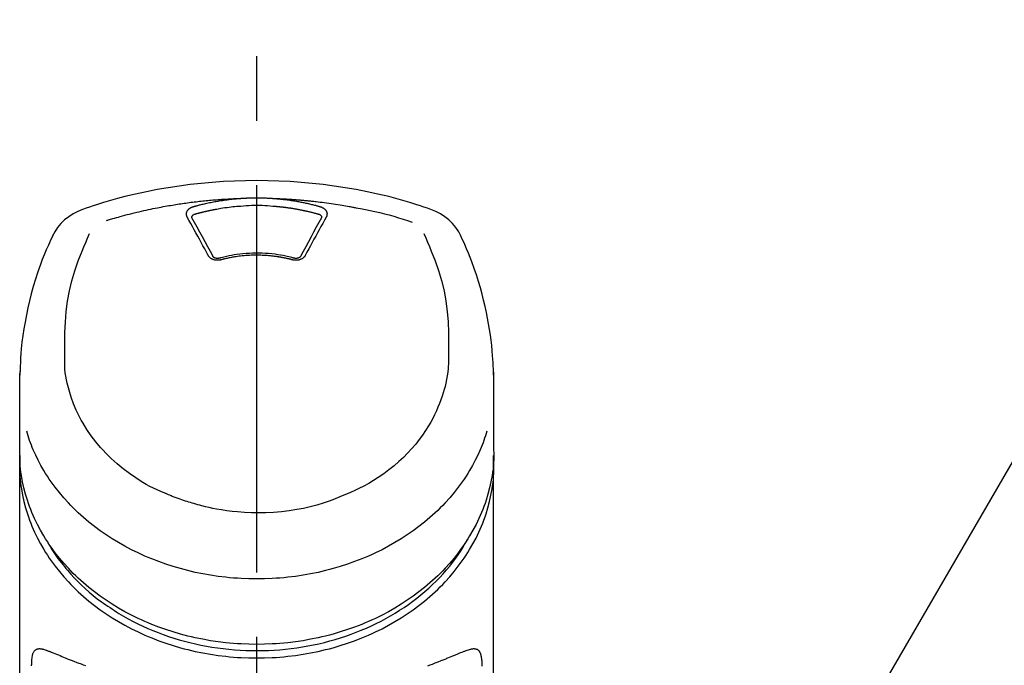
# Model space of a CAD drawing. Extents: x 55896 to 82369, y -11045 to -2175.
# Drawn here: x 59149 to 59244, y -7792 to -7730 of the extents above; entities that cross this region are included whole.
import ezdxf

# ---------------------------------------------------------------- set-up
doc = ezdxf.new("R2010")
doc.units = 0
doc.header["$LTSCALE"] = 50
doc.header["$MEASUREMENT"] = 0
doc.linetypes.add('CENTER2', pattern=[1.125, 0.75, -0.125, 0.125, -0.125])
doc.layers.get('0').update_dxf_attribs({"linetype": 'CONTINUOUS'})
doc.layers.add('150-機器', color=8, linetype='CONTINUOUS')
doc.layers.add('161-番号', color=110, linetype='CONTINUOUS')
doc.styles.add('KH001', font='msgothic.ttc')
doc.dimstyles.new('KH1xx030', dxfattribs={"dimscale": 30, "dimtxt": 2, "dimasz": 0.6, "dimexe": 0.3, "dimexo": 1.2, "dimgap": 0.5, "dimtad": 3, "dimdec": 1, "dimdsep": 46, "dimlunit": 6, "dimtxsty": 'KH001', "dimblk": 'DOT', "dimcen": 1, "dimdle": 1, "dimclrd": 256, "dimclre": 256, "dimclrt": 256, "dimadec": 0, "dimazin": 0, "dimtfac": 1, "dimtdec": 1, "dimtix": 1, "dimtmove": 2, "dimatfit": 3, "dimldrblk": 'CLOSEDBLANK', "dimfxl": 1, "dimtolj": 1, "dimtzin": 0, "dimlwd": -1, "dimlwe": -1, "dimarcsym": 0})

# ---------------------------------------------------------------- blocks, each defined once
blk = doc.blocks.new('F402_S')
at = {"layer": '150-機器', "color": 161, "linetype": 'CENTER2'}
blk.add_line((0, -72.081), (0, 259.906), dxfattribs=at)
at = {"layer": '150-機器', "color": 13, "linetype": 'Continuous'}
for points in [[(16.86, 244.316), (16.523, 244.431), (16.186, 244.545), (15.849, 244.658), (15.511, 244.769), (14.833, 244.983), (14.152, 245.187), (13.468, 245.38), (12.781, 245.562), (11.738, 245.815), (10.689, 246.041), (9.634, 246.242), (8.575, 246.423), (7.511, 246.584), (6.445, 246.724), (5.376, 246.843), (4.305, 246.941), (3.23, 247.017), (2.154, 247.071), (1.077, 247.103), (0, 247.114), (-1.077, 247.103), (-2.154, 247.071), (-3.23, 247.017), (-4.305, 246.941), (-5.376, 246.843), (-6.445, 246.724), (-7.511, 246.584), (-8.575, 246.423), (-9.634, 246.242), (-10.689, 246.04), (-11.738, 245.815), (-12.781, 245.562), (-13.468, 245.38), (-14.152, 245.187), (-14.833, 244.983), (-15.511, 244.769), (-15.849, 244.658), (-16.186, 244.545), (-16.523, 244.431), (-16.86, 244.316)], [(-14.531, 243.255), (-14.489, 243.268), (-14.447, 243.281), (-14.405, 243.294), (-14.363, 243.306), (-14.257, 243.338), (-14.151, 243.37), (-14.045, 243.402), (-13.939, 243.434), (-13.757, 243.487), (-13.575, 243.539), (-13.393, 243.59), (-13.211, 243.641), (-12.99, 243.701), (-12.769, 243.761), (-12.547, 243.819), (-12.325, 243.876), (-12.092, 243.935), (-11.859, 243.993), (-11.625, 244.05), (-11.391, 244.105), (-11.162, 244.158), (-10.933, 244.21), (-10.704, 244.261), (-10.475, 244.31), (-10.262, 244.356), (-10.049, 244.4), (-9.836, 244.443), (-9.623, 244.485), (-9.432, 244.522), (-9.241, 244.558), (-9.05, 244.594), (-8.859, 244.628), (-8.685, 244.659), (-8.511, 244.69), (-8.337, 244.719), (-8.163, 244.748), (-8, 244.775), (-7.838, 244.801), (-7.675, 244.827), (-7.512, 244.852), (-7.349, 244.876), (-7.186, 244.9), (-7.023, 244.924), (-6.86, 244.946), (-6.696, 244.969), (-6.533, 244.991), (-6.369, 245.012), (-6.206, 245.033), (-6.042, 245.053), (-5.878, 245.072), (-5.715, 245.092), (-5.551, 245.11), (-5.387, 245.128), (-5.223, 245.146), (-5.059, 245.163), (-4.895, 245.179), (-4.73, 245.195), (-4.566, 245.21), (-4.402, 245.225), (-4.237, 245.239), (-4.073, 245.253), (-3.909, 245.266), (-3.744, 245.279), (-3.579, 245.291), (-3.415, 245.302), (-3.25, 245.313), (-3.085, 245.323), (-2.921, 245.333), (-2.756, 245.343), (-2.591, 245.352), (-2.426, 245.361), (-2.262, 245.368), (-2.152, 245.372), (-2.042, 245.376), (-1.932, 245.38), (-1.822, 245.384), (-1.767, 245.386), (-1.712, 245.388), (-1.657, 245.39), (-1.602, 245.392)], [(-6.135, 244.596), (-6.12, 244.6), (-6.106, 244.604), (-6.092, 244.608), (-6.078, 244.612), (-6.044, 244.622), (-6.01, 244.632), (-5.976, 244.641), (-5.941, 244.651), (-5.881, 244.668), (-5.821, 244.684), (-5.761, 244.7), (-5.701, 244.716), (-5.623, 244.736), (-5.545, 244.757), (-5.467, 244.776), (-5.389, 244.796), (-5.28, 244.823), (-5.172, 244.849), (-5.063, 244.875), (-4.955, 244.9), (-4.829, 244.928), (-4.703, 244.956), (-4.577, 244.982), (-4.45, 245.008), (-4.325, 245.033), (-4.199, 245.057), (-4.073, 245.08), (-3.947, 245.103), (-3.84, 245.121), (-3.733, 245.139), (-3.626, 245.157), (-3.519, 245.174), (-3.424, 245.189), (-3.329, 245.203), (-3.233, 245.217), (-3.138, 245.231), (-3.043, 245.244), (-2.947, 245.257), (-2.851, 245.269), (-2.756, 245.281), (-2.66, 245.293), (-2.564, 245.304), (-2.468, 245.314), (-2.372, 245.325), (-2.276, 245.335), (-2.18, 245.345), (-2.084, 245.354), (-1.987, 245.362), (-1.923, 245.367), (-1.859, 245.372), (-1.795, 245.377), (-1.73, 245.382), (-1.698, 245.384), (-1.666, 245.387), (-1.634, 245.389), (-1.602, 245.392)], [(-1.602, 245.392), (-1.585, 245.393), (-1.569, 245.394), (-1.552, 245.395), (-1.535, 245.396), (-1.502, 245.399), (-1.469, 245.401), (-1.436, 245.404), (-1.403, 245.406), (-1.353, 245.409), (-1.303, 245.412), (-1.253, 245.415), (-1.203, 245.418), (-1.153, 245.421), (-1.103, 245.423), (-1.053, 245.426), (-1.003, 245.428), (-0.953, 245.431), (-0.903, 245.433), (-0.853, 245.435), (-0.803, 245.437), (-0.753, 245.438), (-0.703, 245.44), (-0.653, 245.442), (-0.603, 245.443), (-0.552, 245.444), (-0.502, 245.446), (-0.452, 245.447), (-0.402, 245.448), (-0.352, 245.449), (-0.301, 245.449), (-0.251, 245.45), (-0.201, 245.451), (-0.134, 245.451), (-0.067, 245.452), (0, 245.452), (0.067, 245.452), (0.151, 245.452), (0.235, 245.451), (0.318, 245.45), (0.402, 245.449), (0.502, 245.447), (0.603, 245.444), (0.703, 245.441), (0.803, 245.437), (0.903, 245.434), (1.003, 245.43), (1.103, 245.425), (1.203, 245.419), (1.27, 245.415), (1.336, 245.41), (1.403, 245.406), (1.469, 245.401), (1.502, 245.399), (1.536, 245.396), (1.569, 245.394), (1.602, 245.392)], [(1.602, 245.392), (1.617, 245.391), (1.632, 245.389), (1.647, 245.388), (1.662, 245.387), (1.698, 245.385), (1.734, 245.382), (1.77, 245.379), (1.806, 245.377), (1.869, 245.372), (1.932, 245.366), (1.995, 245.361), (2.058, 245.355), (2.139, 245.348), (2.22, 245.34), (2.302, 245.332), (2.383, 245.324), (2.495, 245.312), (2.607, 245.299), (2.719, 245.286), (2.83, 245.273), (2.959, 245.256), (3.088, 245.239), (3.216, 245.221), (3.344, 245.202), (3.471, 245.183), (3.598, 245.162), (3.725, 245.141), (3.851, 245.119), (3.958, 245.101), (4.064, 245.081), (4.17, 245.061), (4.277, 245.041), (4.371, 245.023), (4.465, 245.004), (4.559, 244.985), (4.653, 244.965), (4.746, 244.945), (4.84, 244.925), (4.933, 244.904), (5.027, 244.883), (5.12, 244.861), (5.213, 244.839), (5.306, 244.816), (5.398, 244.794), (5.491, 244.771), (5.584, 244.747), (5.676, 244.724), (5.768, 244.699), (5.829, 244.682), (5.89, 244.665), (5.951, 244.648), (6.012, 244.631), (6.043, 244.622), (6.074, 244.613), (6.104, 244.605), (6.135, 244.596)], [(1.602, 245.392), (1.63, 245.391), (1.658, 245.39), (1.686, 245.389), (1.714, 245.388), (1.77, 245.386), (1.826, 245.384), (1.882, 245.382), (1.938, 245.38), (2.022, 245.377), (2.106, 245.374), (2.19, 245.37), (2.274, 245.366), (2.357, 245.362), (2.441, 245.358), (2.525, 245.354), (2.609, 245.35), (2.693, 245.345), (2.777, 245.341), (2.861, 245.336), (2.945, 245.331), (3.029, 245.326), (3.112, 245.321), (3.196, 245.316), (3.28, 245.31), (3.364, 245.305), (3.448, 245.299), (3.531, 245.293), (3.615, 245.287), (3.699, 245.281), (3.783, 245.275), (3.866, 245.268), (3.95, 245.262), (4.034, 245.255), (4.118, 245.248), (4.201, 245.241), (4.285, 245.234), (4.369, 245.227), (4.452, 245.219), (4.536, 245.212), (4.62, 245.204), (4.703, 245.196), (4.787, 245.188), (4.87, 245.18), (4.954, 245.172), (5.037, 245.163), (5.121, 245.155), (5.204, 245.146), (5.288, 245.137), (5.407, 245.125), (5.526, 245.112), (5.646, 245.099), (5.765, 245.085), (5.959, 245.063), (6.154, 245.04), (6.348, 245.016), (6.543, 244.991), (6.764, 244.962), (6.986, 244.931), (7.208, 244.899), (7.429, 244.866), (7.642, 244.833), (7.855, 244.799), (8.067, 244.764), (8.28, 244.729), (8.445, 244.701), (8.61, 244.673), (8.775, 244.644), (8.94, 244.614), (9.05, 244.593), (9.159, 244.572), (9.269, 244.551), (9.379, 244.53), (9.433, 244.519), (9.488, 244.509), (9.543, 244.498), (9.598, 244.488)], [(-6.729, 243.581), (-6.732, 243.586), (-6.735, 243.592), (-6.738, 243.598), (-6.741, 243.604), (-6.747, 243.615), (-6.753, 243.627), (-6.759, 243.638), (-6.764, 243.65), (-6.772, 243.668), (-6.778, 243.686), (-6.783, 243.705), (-6.787, 243.723), (-6.792, 243.742), (-6.795, 243.761), (-6.799, 243.78), (-6.801, 243.799), (-6.804, 243.824), (-6.806, 243.85), (-6.807, 243.875), (-6.806, 243.901), (-6.805, 243.934), (-6.801, 243.966), (-6.796, 243.998), (-6.788, 244.03), (-6.777, 244.069), (-6.762, 244.107), (-6.745, 244.144), (-6.726, 244.179), (-6.703, 244.216), (-6.678, 244.251), (-6.651, 244.284), (-6.621, 244.316), (-6.594, 244.343), (-6.566, 244.368), (-6.537, 244.392), (-6.506, 244.415), (-6.481, 244.433), (-6.455, 244.451), (-6.428, 244.467), (-6.401, 244.483), (-6.38, 244.495), (-6.359, 244.507), (-6.338, 244.518), (-6.317, 244.528), (-6.295, 244.539), (-6.273, 244.549), (-6.251, 244.558), (-6.228, 244.567), (-6.213, 244.572), (-6.197, 244.577), (-6.181, 244.582), (-6.166, 244.587), (-6.158, 244.589), (-6.15, 244.591), (-6.142, 244.594), (-6.135, 244.596)], [(-5.95, 243.879), (-5.934, 243.883), (-5.917, 243.888), (-5.901, 243.893), (-5.885, 243.897), (-5.852, 243.906), (-5.82, 243.916), (-5.788, 243.925), (-5.755, 243.934), (-5.706, 243.947), (-5.658, 243.961), (-5.609, 243.974), (-5.56, 243.987), (-5.511, 244), (-5.462, 244.012), (-5.413, 244.025), (-5.364, 244.038), (-5.315, 244.05), (-5.266, 244.062), (-5.216, 244.075), (-5.167, 244.087), (-5.118, 244.099), (-5.069, 244.11), (-5.02, 244.122), (-4.97, 244.134), (-4.921, 244.145), (-4.872, 244.157), (-4.823, 244.168), (-4.773, 244.179), (-4.724, 244.19), (-4.674, 244.201), (-4.625, 244.212), (-4.575, 244.223), (-4.526, 244.233), (-4.476, 244.243), (-4.427, 244.254), (-4.377, 244.264), (-4.328, 244.274), (-4.278, 244.284), (-4.229, 244.294), (-4.179, 244.304), (-4.129, 244.313), (-4.08, 244.323), (-4.03, 244.332), (-3.98, 244.341), (-3.855, 244.365), (-3.73, 244.387), (-3.605, 244.41), (-3.48, 244.432), (-3.279, 244.465), (-3.077, 244.497), (-2.876, 244.526), (-2.673, 244.552), (-2.487, 244.573), (-2.3, 244.592), (-2.114, 244.609), (-1.927, 244.624), (-1.834, 244.631), (-1.741, 244.637), (-1.648, 244.644), (-1.555, 244.65), (-1.554, 244.65), (-1.553, 244.65), (-1.552, 244.65), (-1.551, 244.65)], [(-1.553, 244.65), (-1.296, 244.672), (-1.038, 244.692), (-0.78, 244.71), (-0.521, 244.723), (-0.261, 244.731), (0, 244.734), (0.261, 244.731), (0.522, 244.723), (0.78, 244.71), (1.038, 244.692), (1.296, 244.672), (1.554, 244.65)], [(1.554, 244.65), (1.571, 244.649), (1.589, 244.648), (1.607, 244.646), (1.625, 244.645), (1.66, 244.642), (1.696, 244.64), (1.732, 244.637), (1.767, 244.635), (1.821, 244.63), (1.874, 244.626), (1.928, 244.621), (1.981, 244.616), (2.034, 244.611), (2.087, 244.606), (2.141, 244.601), (2.194, 244.596), (2.247, 244.59), (2.301, 244.585), (2.354, 244.579), (2.407, 244.573), (2.46, 244.567), (2.513, 244.561), (2.566, 244.555), (2.62, 244.549), (2.673, 244.542), (2.726, 244.536), (2.779, 244.529), (2.832, 244.522), (2.885, 244.515), (2.938, 244.508), (2.991, 244.501), (3.044, 244.494), (3.096, 244.486), (3.149, 244.479), (3.202, 244.471), (3.255, 244.463), (3.308, 244.455), (3.36, 244.447), (3.413, 244.439), (3.466, 244.43), (3.518, 244.422), (3.571, 244.413), (3.624, 244.404), (3.676, 244.396), (3.729, 244.386), (3.781, 244.377), (3.834, 244.368), (3.886, 244.359), (3.938, 244.349), (3.991, 244.339), (4.043, 244.33), (4.095, 244.32), (4.148, 244.31), (4.2, 244.3), (4.252, 244.289), (4.304, 244.279), (4.356, 244.268), (4.408, 244.258), (4.46, 244.247), (4.512, 244.236), (4.564, 244.225), (4.616, 244.214), (4.668, 244.202), (4.72, 244.191), (4.772, 244.179), (4.823, 244.168), (4.875, 244.156), (4.927, 244.144), (4.978, 244.132), (5.03, 244.12), (5.081, 244.108), (5.133, 244.095), (5.184, 244.083), (5.236, 244.07), (5.287, 244.057), (5.338, 244.044), (5.39, 244.031), (5.441, 244.018), (5.492, 244.005), (5.543, 243.991), (5.594, 243.978), (5.645, 243.964), (5.696, 243.95), (5.747, 243.936), (5.781, 243.927), (5.815, 243.917), (5.848, 243.908), (5.882, 243.898), (5.899, 243.893), (5.916, 243.888), (5.933, 243.884), (5.95, 243.879)], [(6.135, 244.596), (6.14, 244.595), (6.145, 244.593), (6.15, 244.592), (6.155, 244.59), (6.166, 244.587), (6.176, 244.584), (6.186, 244.581), (6.197, 244.577), (6.212, 244.572), (6.227, 244.566), (6.242, 244.56), (6.257, 244.554), (6.275, 244.547), (6.292, 244.539), (6.309, 244.532), (6.326, 244.524), (6.345, 244.514), (6.364, 244.504), (6.383, 244.494), (6.401, 244.483), (6.428, 244.467), (6.455, 244.451), (6.481, 244.433), (6.506, 244.415), (6.537, 244.392), (6.566, 244.368), (6.594, 244.343), (6.621, 244.316), (6.651, 244.284), (6.678, 244.251), (6.703, 244.216), (6.726, 244.18), (6.745, 244.144), (6.762, 244.107), (6.777, 244.069), (6.788, 244.03), (6.796, 243.998), (6.801, 243.966), (6.805, 243.934), (6.807, 243.901), (6.807, 243.875), (6.806, 243.85), (6.804, 243.824), (6.801, 243.799), (6.799, 243.78), (6.795, 243.761), (6.792, 243.742), (6.787, 243.723), (6.783, 243.705), (6.778, 243.686), (6.772, 243.668), (6.765, 243.65), (6.759, 243.638), (6.753, 243.627), (6.747, 243.615), (6.741, 243.604), (6.738, 243.598), (6.735, 243.592), (6.732, 243.586), (6.729, 243.581)], [(9.598, 244.488), (10.061, 244.402), (10.524, 244.314), (10.987, 244.223), (11.448, 244.125), (11.907, 244.02), (12.365, 243.907), (12.82, 243.787), (13.273, 243.658), (13.721, 243.523), (14.168, 243.382), (14.613, 243.238), (15.058, 243.091)], [(-4.695, 239.863), (-4.864, 240.178), (-5.034, 240.493), (-5.204, 240.808), (-5.374, 241.123), (-5.543, 241.433), (-5.712, 241.743), (-5.882, 242.053), (-6.053, 242.362), (-6.221, 242.667), (-6.39, 242.972), (-6.56, 243.276), (-6.729, 243.581)], [(-6.284, 243.538), (-6.284, 243.539), (-6.284, 243.54), (-6.284, 243.541), (-6.284, 243.542), (-6.284, 243.553), (-6.284, 243.564), (-6.284, 243.575), (-6.284, 243.587), (-6.281, 243.611), (-6.275, 243.635), (-6.267, 243.658), (-6.256, 243.681), (-6.233, 243.717), (-6.204, 243.75), (-6.172, 243.779), (-6.136, 243.804), (-6.107, 243.821), (-6.077, 243.836), (-6.046, 243.849), (-6.014, 243.86), (-5.998, 243.865), (-5.982, 243.87), (-5.966, 243.875), (-5.95, 243.879)], [(-6.278, 243.505), (-6.28, 243.514), (-6.281, 243.523), (-6.283, 243.531), (-6.284, 243.54)], [(-4.228, 239.761), (-4.484, 240.239), (-4.741, 240.717), (-4.998, 241.194), (-5.257, 241.67), (-5.512, 242.133), (-5.768, 242.594), (-6.025, 243.056), (-6.283, 243.516)], [(6.283, 243.516), (6.025, 243.056), (5.768, 242.594), (5.512, 242.133), (5.257, 241.67), (4.998, 241.194), (4.741, 240.717), (4.484, 240.239), (4.228, 239.761)], [(6.729, 243.581), (6.56, 243.276), (6.39, 242.972), (6.221, 242.667), (6.053, 242.362), (5.882, 242.053), (5.712, 241.743), (5.543, 241.433), (5.374, 241.123), (5.204, 240.808), (5.034, 240.493), (4.864, 240.178), (4.695, 239.863)], [(5.95, 243.879), (5.966, 243.875), (5.982, 243.87), (5.998, 243.865), (6.014, 243.86), (6.046, 243.849), (6.077, 243.836), (6.107, 243.821), (6.136, 243.804), (6.172, 243.779), (6.204, 243.75), (6.233, 243.717), (6.256, 243.681), (6.266, 243.658), (6.275, 243.635), (6.281, 243.611), (6.284, 243.587), (6.284, 243.575), (6.284, 243.564), (6.284, 243.553), (6.284, 243.542), (6.284, 243.541), (6.284, 243.54), (6.284, 243.539), (6.284, 243.538)], [(6.284, 243.54), (6.283, 243.531), (6.281, 243.522), (6.28, 243.514), (6.278, 243.505)], [(-19.735, 241.808), (-19.847, 241.572), (-19.958, 241.336), (-20.068, 241.099), (-20.177, 240.861), (-20.381, 240.398), (-20.578, 239.931), (-20.766, 239.461), (-20.946, 238.987), (-21.194, 238.287), (-21.422, 237.58), (-21.634, 236.867), (-21.83, 236.15), (-22.001, 235.47), (-22.158, 234.788), (-22.303, 234.103), (-22.434, 233.415), (-22.546, 232.766), (-22.646, 232.115), (-22.731, 231.462), (-22.8, 230.808), (-22.836, 230.38), (-22.865, 229.952), (-22.888, 229.523), (-22.905, 229.095), (-22.912, 228.887), (-22.918, 228.68), (-22.923, 228.472), (-22.927, 228.265)], [(-18.571, 230.205), (-18.578, 230.754), (-18.582, 231.304), (-18.581, 231.854), (-18.573, 232.404), (-18.532, 233.42), (-18.45, 234.434), (-18.322, 235.442), (-18.139, 236.441), (-17.899, 237.419), (-17.609, 238.383), (-17.276, 239.336), (-16.91, 240.276), (-16.734, 240.703), (-16.554, 241.129), (-16.371, 241.553), (-16.187, 241.977)], [(16.179, 241.997), (16.364, 241.571), (16.547, 241.146), (16.729, 240.718), (16.906, 240.289), (17.273, 239.348), (17.606, 238.394), (17.898, 237.428), (18.138, 236.448), (18.321, 235.448), (18.45, 234.438), (18.532, 233.422), (18.573, 232.404), (18.581, 231.854), (18.582, 231.304), (18.578, 230.754), (18.571, 230.205)], [(22.928, 228.266), (22.924, 228.417), (22.92, 228.568), (22.916, 228.719), (22.912, 228.87), (22.9, 229.19), (22.885, 229.511), (22.867, 229.831), (22.845, 230.152), (22.803, 230.652), (22.751, 231.152), (22.69, 231.651), (22.622, 232.149), (22.54, 232.699), (22.449, 233.248), (22.35, 233.796), (22.242, 234.342), (22.112, 234.939), (21.973, 235.533), (21.822, 236.125), (21.663, 236.715), (21.478, 237.354), (21.281, 237.989), (21.07, 238.619), (20.843, 239.244), (20.678, 239.673), (20.505, 240.098), (20.326, 240.521), (20.139, 240.941), (20.04, 241.158), (19.939, 241.375), (19.837, 241.592), (19.735, 241.808)], [(-3.464, 239.44), (-3.471, 239.438), (-3.479, 239.437), (-3.486, 239.435), (-3.493, 239.433), (-3.508, 239.43), (-3.523, 239.426), (-3.537, 239.422), (-3.552, 239.419), (-3.582, 239.413), (-3.613, 239.409), (-3.643, 239.405), (-3.674, 239.402), (-3.713, 239.399), (-3.752, 239.396), (-3.791, 239.395), (-3.83, 239.396), (-3.877, 239.398), (-3.923, 239.402), (-3.97, 239.407), (-4.016, 239.415), (-4.061, 239.423), (-4.106, 239.434), (-4.15, 239.446), (-4.194, 239.46), (-4.236, 239.475), (-4.277, 239.492), (-4.317, 239.511), (-4.356, 239.532), (-4.393, 239.553), (-4.429, 239.575), (-4.464, 239.599), (-4.497, 239.625), (-4.523, 239.647), (-4.547, 239.67), (-4.571, 239.694), (-4.594, 239.718), (-4.611, 239.738), (-4.628, 239.757), (-4.643, 239.778), (-4.658, 239.799), (-4.664, 239.81), (-4.67, 239.82), (-4.676, 239.831), (-4.683, 239.842), (-4.686, 239.847), (-4.689, 239.853), (-4.692, 239.858), (-4.695, 239.863)], [(-3.579, 239.608), (-3.589, 239.605), (-3.598, 239.603), (-3.608, 239.6), (-3.617, 239.598), (-3.636, 239.594), (-3.654, 239.59), (-3.673, 239.587), (-3.692, 239.584), (-3.721, 239.581), (-3.749, 239.579), (-3.778, 239.579), (-3.807, 239.58), (-3.834, 239.581), (-3.861, 239.583), (-3.889, 239.587), (-3.916, 239.591), (-3.949, 239.597), (-3.982, 239.604), (-4.014, 239.614), (-4.046, 239.624), (-4.081, 239.639), (-4.114, 239.655), (-4.145, 239.675), (-4.175, 239.697), (-4.191, 239.711), (-4.205, 239.727), (-4.219, 239.743), (-4.23, 239.761), (-4.235, 239.769), (-4.24, 239.778), (-4.244, 239.786), (-4.248, 239.795)], [(3.621, 239.597), (3.569, 239.611), (3.516, 239.625), (3.464, 239.639), (3.411, 239.653), (3.26, 239.692), (3.108, 239.73), (2.955, 239.766), (2.802, 239.8), (2.547, 239.852), (2.29, 239.899), (2.032, 239.94), (1.773, 239.976), (1.465, 240.011), (1.155, 240.04), (0.845, 240.062), (0.535, 240.076), (0.224, 240.084), (-0.088, 240.086), (-0.399, 240.08), (-0.71, 240.069), (-1.02, 240.05), (-1.33, 240.025), (-1.639, 239.993), (-1.947, 239.953), (-2.191, 239.916), (-2.433, 239.874), (-2.675, 239.827), (-2.916, 239.775), (-3.054, 239.742), (-3.192, 239.709), (-3.33, 239.674), (-3.467, 239.638), (-3.506, 239.628), (-3.544, 239.617), (-3.583, 239.607), (-3.621, 239.597)], [(3.464, 239.44), (3.45, 239.444), (3.436, 239.447), (3.422, 239.451), (3.408, 239.455), (3.38, 239.462), (3.352, 239.469), (3.324, 239.476), (3.296, 239.484), (3.254, 239.494), (3.212, 239.504), (3.17, 239.514), (3.128, 239.524), (3.085, 239.534), (3.043, 239.544), (3.001, 239.554), (2.958, 239.563), (2.916, 239.573), (2.874, 239.582), (2.831, 239.591), (2.788, 239.6), (2.746, 239.609), (2.703, 239.617), (2.661, 239.626), (2.618, 239.634), (2.575, 239.642), (2.532, 239.651), (2.489, 239.659), (2.446, 239.666), (2.404, 239.674), (2.361, 239.682), (2.318, 239.689), (2.275, 239.696), (2.231, 239.704), (2.188, 239.711), (2.145, 239.717), (2.102, 239.724), (2.059, 239.731), (2.016, 239.737), (1.972, 239.744), (1.929, 239.75), (1.876, 239.757), (1.823, 239.765), (1.77, 239.772), (1.716, 239.779), (1.629, 239.79), (1.542, 239.8), (1.455, 239.81), (1.368, 239.82), (1.25, 239.832), (1.133, 239.842), (1.015, 239.852), (0.897, 239.86), (0.775, 239.867), (0.653, 239.873), (0.531, 239.878), (0.408, 239.882), (0.262, 239.886), (0.115, 239.888), (-0.032, 239.889), (-0.179, 239.889), (-0.355, 239.887), (-0.53, 239.883), (-0.706, 239.877), (-0.881, 239.867), (-1.053, 239.854), (-1.224, 239.839), (-1.395, 239.821), (-1.565, 239.801), (-1.71, 239.782), (-1.855, 239.763), (-2, 239.742), (-2.144, 239.72), (-2.249, 239.703), (-2.354, 239.685), (-2.459, 239.667), (-2.563, 239.647), (-2.666, 239.627), (-2.769, 239.606), (-2.872, 239.583), (-2.975, 239.561), (-3.045, 239.545), (-3.115, 239.528), (-3.186, 239.512), (-3.256, 239.494), (-3.293, 239.484), (-3.331, 239.475), (-3.369, 239.465), (-3.406, 239.455), (-3.421, 239.451), (-3.435, 239.448), (-3.45, 239.444), (-3.464, 239.44)], [(4.695, 239.863), (4.692, 239.858), (4.689, 239.853), (4.686, 239.847), (4.683, 239.842), (4.676, 239.831), (4.67, 239.82), (4.664, 239.81), (4.658, 239.799), (4.643, 239.778), (4.628, 239.757), (4.611, 239.738), (4.594, 239.718), (4.571, 239.694), (4.547, 239.67), (4.523, 239.647), (4.497, 239.625), (4.464, 239.599), (4.429, 239.575), (4.393, 239.553), (4.356, 239.532), (4.317, 239.511), (4.277, 239.492), (4.236, 239.475), (4.194, 239.46), (4.15, 239.446), (4.106, 239.434), (4.061, 239.423), (4.016, 239.415), (3.97, 239.407), (3.923, 239.402), (3.877, 239.398), (3.83, 239.396), (3.791, 239.395), (3.752, 239.397), (3.713, 239.399), (3.674, 239.402), (3.643, 239.405), (3.613, 239.409), (3.582, 239.413), (3.552, 239.419), (3.537, 239.422), (3.523, 239.426), (3.508, 239.43), (3.493, 239.433), (3.486, 239.435), (3.479, 239.437), (3.471, 239.438), (3.464, 239.44)], [(4.248, 239.795), (4.244, 239.786), (4.24, 239.778), (4.235, 239.769), (4.23, 239.761), (4.219, 239.743), (4.205, 239.727), (4.191, 239.711), (4.175, 239.697), (4.145, 239.675), (4.114, 239.655), (4.081, 239.638), (4.046, 239.624), (4.014, 239.613), (3.982, 239.604), (3.949, 239.597), (3.916, 239.591), (3.889, 239.587), (3.861, 239.583), (3.834, 239.581), (3.807, 239.579), (3.778, 239.579), (3.749, 239.579), (3.721, 239.581), (3.692, 239.584), (3.673, 239.587), (3.654, 239.59), (3.636, 239.594), (3.617, 239.598), (3.608, 239.6), (3.598, 239.603), (3.589, 239.605), (3.579, 239.608)], [(-8.904, 216.854), (-9.272, 217.008), (-9.638, 217.165), (-10.001, 217.329), (-10.358, 217.505), (-10.703, 217.692), (-11.042, 217.891), (-11.376, 218.1), (-11.705, 218.316), (-12.33, 218.751), (-12.937, 219.21), (-13.524, 219.693), (-14.09, 220.202), (-14.359, 220.461), (-14.621, 220.726), (-14.877, 220.998), (-15.127, 221.276), (-15.591, 221.829), (-16.028, 222.403), (-16.437, 222.997), (-16.818, 223.611), (-16.994, 223.92), (-17.161, 224.232), (-17.321, 224.55), (-17.472, 224.871), (-17.74, 225.509), (-17.975, 226.158), (-18.177, 226.819), (-18.348, 227.49), (-18.422, 227.827), (-18.486, 228.165), (-18.537, 228.506), (-18.571, 228.847), (-18.588, 229.185), (-18.59, 229.524), (-18.583, 229.864), (-18.571, 230.205)], [(18.571, 230.205), (18.572, 230.098), (18.572, 229.991), (18.572, 229.884), (18.571, 229.777), (18.566, 229.562), (18.557, 229.348), (18.544, 229.134), (18.527, 228.92), (18.489, 228.563), (18.439, 228.207), (18.378, 227.853), (18.306, 227.502), (18.231, 227.184), (18.147, 226.869), (18.055, 226.556), (17.955, 226.245), (17.829, 225.882), (17.694, 225.523), (17.55, 225.168), (17.396, 224.816), (17.224, 224.445), (17.042, 224.08), (16.849, 223.72), (16.645, 223.366), (16.357, 222.908), (16.051, 222.462), (15.728, 222.028), (15.39, 221.605), (15.008, 221.16), (14.61, 220.73), (14.198, 220.315), (13.77, 219.914), (13.292, 219.498), (12.798, 219.101), (12.291, 218.723), (11.768, 218.364), (11.31, 218.073), (10.843, 217.797), (10.368, 217.535), (9.885, 217.288), (9.488, 217.097), (9.087, 216.915), (8.683, 216.74), (8.276, 216.571), (7.822, 216.389), (7.365, 216.214), (6.905, 216.047), (6.441, 215.891), (5.812, 215.698), (5.177, 215.526), (4.537, 215.375), (3.891, 215.248), (3.143, 215.13), (2.391, 215.042), (1.637, 214.982), (0.879, 214.947), (0.191, 214.936), (-0.497, 214.944), (-1.185, 214.973), (-1.871, 215.024), (-2.383, 215.076), (-2.893, 215.139), (-3.402, 215.216), (-3.908, 215.305), (-4.261, 215.376), (-4.613, 215.452), (-4.963, 215.534), (-5.312, 215.62), (-5.509, 215.671), (-5.705, 215.723), (-5.9, 215.777), (-6.096, 215.832), (-6.258, 215.879), (-6.419, 215.927), (-6.58, 215.975), (-6.741, 216.026), (-6.913, 216.081), (-7.085, 216.138), (-7.256, 216.197), (-7.427, 216.257), (-7.616, 216.324), (-7.804, 216.392), (-7.99, 216.464), (-8.176, 216.538), (-8.298, 216.59), (-8.419, 216.643), (-8.54, 216.696), (-8.661, 216.749), (-8.722, 216.775), (-8.782, 216.802), (-8.843, 216.828), (-8.904, 216.854)], [(-22.939, 227.366), (-22.939, 227.416), (-22.939, 227.465), (-22.938, 227.514), (-22.938, 227.563), (-22.938, 227.661), (-22.938, 227.76), (-22.937, 227.858), (-22.936, 227.956), (-22.934, 228.062), (-22.931, 228.167), (-22.928, 228.272), (-22.925, 228.378), (-22.923, 228.434), (-22.92, 228.49), (-22.918, 228.546), (-22.916, 228.603), (-22.916, 228.61), (-22.916, 228.617), (-22.915, 228.624), (-22.915, 228.632)], [(22.918, 228.574), (22.918, 228.557), (22.919, 228.541), (22.919, 228.525), (22.92, 228.508), (22.924, 228.408), (22.927, 228.307), (22.93, 228.207), (22.933, 228.106), (22.934, 228.006), (22.935, 227.905), (22.936, 227.804), (22.936, 227.703), (22.937, 227.619), (22.937, 227.535), (22.938, 227.451), (22.939, 227.366)], [(-22.939, 221.029), (-22.939, 221.557), (-22.939, 222.085), (-22.939, 222.613), (-22.939, 223.141), (-22.939, 223.669), (-22.939, 224.198), (-22.939, 224.726), (-22.939, 225.254), (-22.939, 225.782), (-22.939, 226.31), (-22.939, 226.838), (-22.939, 227.366)], [(22.939, 227.366), (22.939, 226.838), (22.939, 226.31), (22.939, 225.782), (22.939, 225.254), (22.939, 224.726), (22.939, 224.198), (22.939, 223.669), (22.939, 223.141), (22.939, 222.613), (22.939, 222.085), (22.939, 221.557), (22.939, 221.029)], [(22.27, 222.862), (22.206, 222.632), (22.139, 222.402), (22.069, 222.173), (21.994, 221.946), (21.911, 221.719), (21.823, 221.493), (21.73, 221.27), (21.634, 221.047), (21.402, 220.534), (21.157, 220.027), (20.897, 219.528), (20.618, 219.039), (20.449, 218.761), (20.274, 218.487), (20.093, 218.217), (19.907, 217.949), (19.516, 217.417), (19.108, 216.899), (18.682, 216.394), (18.239, 215.904), (18.006, 215.659), (17.769, 215.418), (17.528, 215.182), (17.282, 214.949), (16.772, 214.489), (16.248, 214.046), (15.71, 213.619), (15.159, 213.21), (14.872, 213.007), (14.582, 212.808), (14.289, 212.615), (13.993, 212.426), (13.384, 212.057), (12.764, 211.706), (12.135, 211.373), (11.496, 211.059), (11.167, 210.906), (10.835, 210.758), (10.501, 210.615), (10.166, 210.477), (9.482, 210.213), (8.791, 209.968), (8.094, 209.742), (7.391, 209.535), (7.032, 209.438), (6.672, 209.346), (6.311, 209.259), (5.948, 209.177), (5.216, 209.027), (4.482, 208.898), (3.744, 208.787), (3.003, 208.697), (2.628, 208.659), (2.253, 208.626), (1.877, 208.598), (1.501, 208.576), (0.751, 208.546), (0, 208.536), (-0.751, 208.546), (-1.501, 208.576), (-1.877, 208.598), (-2.253, 208.626), (-2.628, 208.659), (-3.003, 208.697), (-3.744, 208.787), (-4.482, 208.898), (-5.216, 209.027), (-5.948, 209.177), (-6.311, 209.259), (-6.672, 209.346), (-7.032, 209.438), (-7.391, 209.535), (-8.094, 209.742), (-8.791, 209.968), (-9.482, 210.213), (-10.166, 210.477), (-10.501, 210.615), (-10.835, 210.758), (-11.167, 210.906), (-11.496, 211.059), (-12.135, 211.373), (-12.764, 211.706), (-13.384, 212.057), (-13.993, 212.426), (-14.289, 212.615), (-14.582, 212.808), (-14.872, 213.007), (-15.159, 213.21), (-15.71, 213.619), (-16.248, 214.046), (-16.772, 214.489), (-17.282, 214.949), (-17.528, 215.182), (-17.769, 215.418), (-18.006, 215.659), (-18.239, 215.904), (-18.682, 216.394), (-19.108, 216.899), (-19.516, 217.417), (-19.907, 217.949), (-20.093, 218.217), (-20.274, 218.487), (-20.449, 218.761), (-20.618, 219.039), (-20.897, 219.528), (-21.157, 220.027), (-21.402, 220.534), (-21.634, 221.047), (-21.73, 221.27), (-21.823, 221.493), (-21.911, 221.719), (-21.994, 221.946), (-22.069, 222.173), (-22.139, 222.402), (-22.206, 222.632), (-22.27, 222.862)], [(22.939, 221.029), (22.947, 220.721), (22.952, 220.413), (22.95, 220.106), (22.939, 219.799), (22.916, 219.491), (22.883, 219.183), (22.84, 218.876), (22.791, 218.569), (22.678, 217.958), (22.543, 217.352), (22.386, 216.751), (22.205, 216.157), (22.105, 215.858), (21.998, 215.561), (21.886, 215.267), (21.768, 214.974), (21.512, 214.391), (21.235, 213.817), (20.937, 213.254), (20.618, 212.702), (20.448, 212.424), (20.273, 212.15), (20.093, 211.879), (19.907, 211.612), (19.517, 211.079), (19.108, 210.561), (18.682, 210.057), (18.239, 209.567), (18.006, 209.322), (17.769, 209.081), (17.528, 208.844), (17.282, 208.612), (16.772, 208.152), (16.248, 207.708), (15.71, 207.282), (15.159, 206.872), (14.872, 206.669), (14.582, 206.471), (14.289, 206.277), (13.993, 206.088), (13.384, 205.719), (12.764, 205.368), (12.135, 205.036), (11.496, 204.722), (11.167, 204.569), (10.835, 204.421), (10.501, 204.277), (10.166, 204.139), (9.482, 203.875), (8.791, 203.63), (8.094, 203.404), (7.391, 203.198), (7.032, 203.101), (6.672, 203.008), (6.311, 202.921), (5.948, 202.839), (5.216, 202.69), (4.482, 202.56), (3.744, 202.45), (3.003, 202.359), (2.628, 202.321), (2.253, 202.288), (1.877, 202.261), (1.501, 202.238), (0.751, 202.209), (0, 202.199), (-0.751, 202.209), (-1.501, 202.238), (-1.877, 202.261), (-2.253, 202.288), (-2.628, 202.321), (-3.003, 202.359), (-3.744, 202.45), (-4.482, 202.56), (-5.216, 202.69), (-5.948, 202.839), (-6.311, 202.921), (-6.672, 203.008), (-7.032, 203.101), (-7.391, 203.198), (-8.094, 203.404), (-8.791, 203.63), (-9.482, 203.875), (-10.166, 204.139), (-10.501, 204.277), (-10.835, 204.421), (-11.167, 204.569), (-11.496, 204.722), (-12.135, 205.036), (-12.764, 205.368), (-13.384, 205.719), (-13.993, 206.088), (-14.289, 206.277), (-14.582, 206.471), (-14.872, 206.669), (-15.159, 206.872), (-15.71, 207.282), (-16.248, 207.708), (-16.772, 208.152), (-17.282, 208.612), (-17.528, 208.844), (-17.769, 209.081), (-18.006, 209.322), (-18.239, 209.567), (-18.682, 210.057), (-19.108, 210.561), (-19.517, 211.079), (-19.907, 211.612), (-20.093, 211.879), (-20.273, 212.15), (-20.448, 212.424), (-20.618, 212.702), (-20.937, 213.254), (-21.235, 213.817), (-21.512, 214.391), (-21.768, 214.974), (-21.886, 215.267), (-21.998, 215.561), (-22.105, 215.858), (-22.205, 216.157), (-22.386, 216.751), (-22.543, 217.352), (-22.678, 217.958), (-22.791, 218.569), (-22.84, 218.876), (-22.883, 219.183), (-22.916, 219.491), (-22.939, 219.799), (-22.95, 220.106), (-22.952, 220.413), (-22.947, 220.721), (-22.939, 221.029)], [(-22.93, 220.505), (-22.931, 220.439), (-22.933, 220.373), (-22.935, 220.307), (-22.936, 220.241), (-22.937, 220.175), (-22.938, 220.109), (-22.939, 220.043), (-22.939, 219.977), (-22.939, 219.911), (-22.939, 219.845), (-22.939, 219.779), (-22.939, 219.713)], [(22.939, 219.713), (22.939, 219.779), (22.939, 219.845), (22.939, 219.911), (22.939, 219.977), (22.939, 220.043), (22.938, 220.109), (22.937, 220.175), (22.936, 220.241), (22.935, 220.307), (22.933, 220.373), (22.931, 220.439), (22.93, 220.505)], [(-22.939, 219.713), (-22.947, 219.405), (-22.952, 219.098), (-22.95, 218.79), (-22.939, 218.483), (-22.916, 218.175), (-22.883, 217.867), (-22.84, 217.56), (-22.791, 217.253), (-22.678, 216.642), (-22.543, 216.036), (-22.386, 215.435), (-22.205, 214.841), (-22.105, 214.542), (-21.998, 214.245), (-21.886, 213.951), (-21.768, 213.659), (-21.512, 213.075), (-21.235, 212.501), (-20.937, 211.938), (-20.618, 211.386), (-20.448, 211.109), (-20.273, 210.834), (-20.093, 210.564), (-19.907, 210.296), (-19.517, 209.764), (-19.108, 209.245), (-18.682, 208.741), (-18.239, 208.251), (-18.006, 208.006), (-17.769, 207.765), (-17.528, 207.528), (-17.282, 207.296), (-16.772, 206.836), (-16.248, 206.393), (-15.71, 205.966), (-15.159, 205.557), (-14.872, 205.354), (-14.582, 205.155), (-14.289, 204.962), (-13.993, 204.773), (-13.384, 204.404), (-12.764, 204.053), (-12.135, 203.72), (-11.496, 203.406), (-11.167, 203.253), (-10.835, 203.105), (-10.501, 202.962), (-10.166, 202.823), (-9.482, 202.559), (-8.791, 202.314), (-8.094, 202.089), (-7.391, 201.882), (-7.032, 201.785), (-6.672, 201.693), (-6.311, 201.605), (-5.948, 201.523), (-5.216, 201.374), (-4.482, 201.244), (-3.744, 201.134), (-3.003, 201.044), (-2.628, 201.005), (-2.253, 200.973), (-1.877, 200.945), (-1.501, 200.922), (-0.751, 200.893), (0, 200.883), (0.751, 200.893), (1.501, 200.922), (1.877, 200.945), (2.253, 200.973), (2.628, 201.005), (3.003, 201.044), (3.744, 201.134), (4.482, 201.244), (5.216, 201.374), (5.948, 201.523), (6.311, 201.605), (6.672, 201.693), (7.032, 201.785), (7.391, 201.882), (8.094, 202.089), (8.791, 202.314), (9.482, 202.559), (10.165, 202.823), (10.501, 202.962), (10.835, 203.105), (11.167, 203.253), (11.496, 203.406), (12.135, 203.72), (12.764, 204.053), (13.384, 204.403), (13.993, 204.773), (14.289, 204.962), (14.582, 205.155), (14.872, 205.353), (15.159, 205.556), (15.71, 205.966), (16.248, 206.393), (16.772, 206.836), (17.282, 207.296), (17.528, 207.528), (17.769, 207.765), (18.006, 208.006), (18.239, 208.251), (18.682, 208.741), (19.108, 209.245), (19.517, 209.764), (19.907, 210.296), (20.093, 210.564), (20.273, 210.834), (20.448, 211.109), (20.618, 211.386), (20.937, 211.938), (21.235, 212.501), (21.512, 213.075), (21.768, 213.658), (21.886, 213.951), (21.998, 214.245), (22.105, 214.542), (22.205, 214.841), (22.386, 215.435), (22.543, 216.036), (22.678, 216.642), (22.791, 217.253), (22.84, 217.56), (22.883, 217.867), (22.916, 218.175), (22.939, 218.483), (22.95, 218.79), (22.952, 219.098), (22.947, 219.405), (22.939, 219.713)], [(-22.939, 168.228), (-22.939, 172.518), (-22.939, 176.809), (-22.939, 181.099), (-22.939, 185.39), (-22.939, 189.68), (-22.939, 193.971), (-22.939, 198.261), (-22.939, 202.551), (-22.939, 206.842), (-22.939, 211.132), (-22.939, 215.423), (-22.939, 219.713)], [(22.939, 168.228), (22.939, 172.518), (22.939, 176.809), (22.939, 181.099), (22.939, 185.39), (22.939, 189.68), (22.939, 193.97), (22.939, 198.261), (22.939, 202.551), (22.939, 206.842), (22.939, 211.132), (22.939, 215.423), (22.939, 219.713)], [(-20.232, 212.048), (-20.178, 211.953), (-20.124, 211.859), (-20.068, 211.765), (-20.012, 211.672), (-19.952, 211.579), (-19.891, 211.487), (-19.83, 211.395), (-19.769, 211.303), (-19.64, 211.102), (-19.512, 210.9), (-19.382, 210.7), (-19.246, 210.505), (-19.097, 210.312), (-18.942, 210.124), (-18.784, 209.938), (-18.627, 209.751), (-18.473, 209.562), (-18.32, 209.373), (-18.167, 209.185), (-18.01, 208.999), (-17.677, 208.631), (-17.33, 208.278), (-16.97, 207.935), (-16.604, 207.6), (-16.226, 207.266), (-15.842, 206.941), (-15.448, 206.627), (-15.043, 206.328), (-14.832, 206.183), (-14.618, 206.04), (-14.403, 205.899), (-14.189, 205.757), (-13.976, 205.614), (-13.764, 205.47), (-13.551, 205.327), (-13.337, 205.188), (-12.89, 204.917), (-12.435, 204.663), (-11.971, 204.421), (-11.503, 204.19), (-11.022, 203.963), (-10.538, 203.746), (-10.049, 203.539), (-9.556, 203.343), (-9.053, 203.155), (-8.546, 202.978), (-8.036, 202.812), (-7.522, 202.657), (-6.998, 202.51), (-6.472, 202.375), (-5.943, 202.25), (-5.411, 202.137), (-4.874, 202.033), (-4.335, 201.941), (-3.794, 201.859), (-3.252, 201.789), (-2.705, 201.729), (-2.157, 201.68), (-1.608, 201.642), (-1.058, 201.615), (-0.508, 201.6), (0.042, 201.595), (0.592, 201.601), (1.142, 201.619), (1.692, 201.647), (2.24, 201.687), (2.788, 201.737), (3.335, 201.799), (3.877, 201.871), (4.417, 201.954), (4.956, 202.049), (5.493, 202.154), (6.024, 202.269), (6.552, 202.395), (7.078, 202.532), (7.601, 202.68), (8.114, 202.837), (8.624, 203.005), (9.13, 203.183), (9.633, 203.372), (10.125, 203.57), (10.613, 203.778), (11.097, 203.996), (11.575, 204.225), (12.041, 204.461), (12.501, 204.706), (12.955, 204.962), (13.404, 205.228), (13.839, 205.5), (14.268, 205.782), (14.69, 206.073), (15.106, 206.375), (15.506, 206.68), (15.898, 206.994), (16.283, 207.317), (16.66, 207.65), (17.023, 207.986), (17.376, 208.331), (17.721, 208.685), (18.057, 209.047), (18.377, 209.41), (18.688, 209.78), (18.988, 210.159), (19.278, 210.546), (19.505, 210.867), (19.723, 211.193), (19.934, 211.524), (20.134, 211.861), (20.21, 211.994), (20.284, 212.127), (20.357, 212.261), (20.43, 212.395)], [(-21.794, 200.133), (-21.794, 200.185), (-21.792, 200.281), (-21.789, 200.377), (-21.785, 200.473), (-21.78, 200.569), (-21.777, 200.613), (-21.773, 200.657), (-21.77, 200.701), (-21.766, 200.745), (-21.755, 200.861), (-21.742, 200.975), (-21.724, 201.09), (-21.701, 201.204), (-21.687, 201.26), (-21.671, 201.315), (-21.651, 201.368), (-21.628, 201.42), (-21.595, 201.478), (-21.557, 201.532), (-21.514, 201.583), (-21.467, 201.63), (-21.452, 201.644), (-21.436, 201.657), (-21.421, 201.67), (-21.404, 201.682), (-21.372, 201.703), (-21.337, 201.722), (-21.302, 201.738), (-21.265, 201.751), (-21.246, 201.756), (-21.227, 201.761), (-21.207, 201.765), (-21.188, 201.769), (-21.125, 201.779), (-21.062, 201.786), (-20.998, 201.788), (-20.935, 201.785), (-20.885, 201.779), (-20.836, 201.77), (-20.787, 201.759), (-20.738, 201.747), (-20.653, 201.724), (-20.568, 201.699), (-20.484, 201.673), (-20.4, 201.646), (-20.37, 201.636), (-20.339, 201.625), (-20.309, 201.615), (-20.279, 201.604), (-20.216, 201.582), (-20.153, 201.559), (-20.09, 201.535), (-20.027, 201.511), (-19.993, 201.498), (-19.96, 201.485), (-19.927, 201.472), (-19.894, 201.459), (-19.72, 201.39), (-19.546, 201.321), (-19.373, 201.251), (-19.2, 201.179), (-19.037, 201.109), (-18.874, 201.038), (-18.711, 200.966), (-18.547, 200.896), (-18.266, 200.781), (-17.983, 200.669), (-17.699, 200.561), (-17.414, 200.453), (-17.314, 200.415), (-17.213, 200.377), (-17.112, 200.339), (-17.011, 200.302), (-16.796, 200.223), (-16.581, 200.146)], [(16.579, 200.136), (16.793, 200.214), (17.006, 200.294), (17.293, 200.403), (17.58, 200.514), (17.866, 200.627), (18.151, 200.741), (18.241, 200.777), (18.33, 200.814), (18.419, 200.85), (18.509, 200.887), (18.673, 200.955), (18.838, 201.023), (19.002, 201.091), (19.166, 201.16), (19.242, 201.192), (19.317, 201.224), (19.393, 201.255), (19.469, 201.287), (19.606, 201.344), (19.744, 201.4), (19.883, 201.455), (20.021, 201.51), (20.084, 201.535), (20.146, 201.559), (20.209, 201.583), (20.272, 201.606), (20.383, 201.645), (20.495, 201.679), (20.607, 201.712), (20.721, 201.743), (20.77, 201.756), (20.82, 201.767), (20.87, 201.777), (20.92, 201.784), (20.985, 201.788), (21.049, 201.786), (21.114, 201.78), (21.178, 201.77), (21.198, 201.767), (21.218, 201.763), (21.237, 201.758), (21.257, 201.753), (21.294, 201.741), (21.33, 201.725), (21.364, 201.707), (21.398, 201.686), (21.414, 201.675), (21.43, 201.663), (21.445, 201.65), (21.46, 201.637), (21.491, 201.606), (21.519, 201.572), (21.545, 201.537), (21.569, 201.499), (21.581, 201.478), (21.593, 201.456), (21.604, 201.434), (21.615, 201.411), (21.638, 201.357), (21.658, 201.302), (21.676, 201.247), (21.691, 201.19), (21.7, 201.157), (21.707, 201.124), (21.715, 201.09), (21.722, 201.057), (21.743, 200.943), (21.761, 200.829), (21.776, 200.714), (21.787, 200.599), (21.793, 200.503), (21.797, 200.407), (21.799, 200.311), (21.8, 200.215), (21.798, 200.089)]]:
    blk.add_lwpolyline(points, dxfattribs=at)
for centre, start, end in [((-15.273, 239.589), 108.5341, 155.07893), ((15.273, 239.589), 24.90537, 71.45289)]:
    blk.add_arc(centre, 4.987, start, end, dxfattribs=at)
blk = doc.blocks.new('_Dot')
at = {"color": 0, "linetype": 'ByBlock', "lineweight": -2}
blk.add_line((-0.5, 0), (-1, 0), dxfattribs=at)
at = {"color": 0, "linetype": 'ByBlock', "const_width": 0.5}
blk.add_lwpolyline([(-0.25, 0, 1), (0.25, 0, 1)], format="xyb", close=True, dxfattribs=at)

msp = doc.modelspace()

# ---------------------------------------------------------------- block references
at = {"layer": '150-機器'}
msp.add_blockref('F402_S', (59172.094, -7992.507), dxfattribs=at)

# ---------------------------------------------------------------- leaders
at = {"layer": '161-番号'}
msp.add_leader([(59172.094, -7898.585), (59341.835, -7606.471)], dimstyle='KH1xx030', override={"dimasz": 2, "dimgap": 0.5, "dimtad": 1}, dxfattribs=at)

doc.saveas('drawing.dxf')
